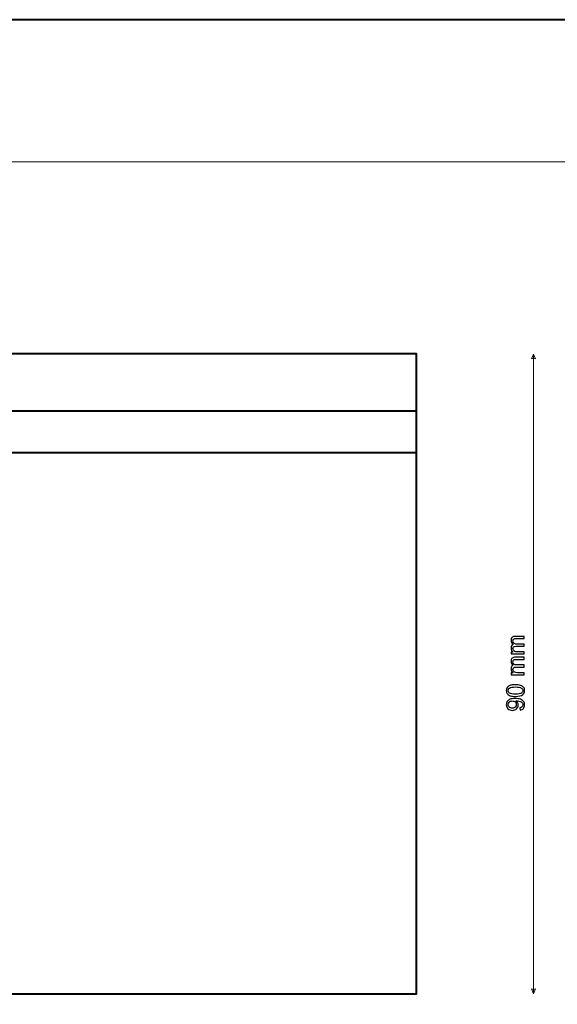
# Model space of a CAD drawing. Units: millimetres. Extents: x -148 to 148, y -105 to 105.
# Drawn here: x -25 to 51, y -34 to 105 of the extents above; entities that cross this region are included whole.
import ezdxf

# ---------------------------------------------------------------- set-up
doc = ezdxf.new("R2010")
doc.units = ezdxf.units.MM
doc.header["$MEASUREMENT"] = 0
doc.layers.add('Layer 1', color=7, linetype='Continuous')

msp = doc.modelspace()

# ---------------------------------------------------------------- linework, layer by layer
at = {"layer": 'Layer 1', "color": 7, "lineweight": 40}
msp.add_lwpolyline([(-148.5, -105), (148.5, -105), (148.5, 105), (-148.5, 105), (-148.5, -105)], close=True, dxfattribs=at)
at = {"layer": 'Layer 1', "color": 250, "lineweight": 15}
msp.add_open_spline([(141.5001, 85.0001), (141.5001, 85.0001), (141.5001, -98.0001), (141.5001, -98.0001), (141.5001, -98.0001), (141.5001, -98.0001), (-141.5001, -98.0001), (-141.5001, -98.0001), (-141.5001, -98.0001), (-141.5001, -98.0001), (-141.5001, 85.0001), (-141.5001, 85.0001), (-141.5001, 85.0001), (-141.5001, 85.0001), (141.5001, 85.0001), (141.5001, 85.0001)], degree=3, knots=[0, 0, 0, 0, 0.25, 0.25, 0.25, 0.25, 0.5, 0.5, 0.5, 0.5, 0.75, 0.75, 0.75, 0.75, 1, 1, 1, 1], dxfattribs=at)
at = {"layer": 'Layer 1', "color": 7, "lineweight": 40}
msp.add_open_spline([(-113.8095, 57.9755), (-113.8095, 57.9755), (31.1905, 57.9755), (31.1905, 57.9755), (31.1905, 57.9755), (31.1905, 57.9755), (31.1905, -32.031), (31.1905, -32.031), (31.1905, -32.031), (31.1905, -32.031), (-113.8095, -32.031), (-113.8095, -32.031), (-113.8095, -32.031), (-113.8095, -32.031), (-113.8095, 57.9755), (-113.8095, 57.9755)], degree=3, knots=[0, 0, 0, 0, 0.25, 0.25, 0.25, 0.25, 0.5, 0.5, 0.5, 0.5, 0.75, 0.75, 0.75, 0.75, 1, 1, 1, 1], dxfattribs=at)
at = {"layer": 'Layer 1', "color": 51, "lineweight": 5}
for points in [[(47.6726, 57.9679), (47.6726, 57.9679), (47.3822, 57.2904), (47.3822, 57.2904), (47.3822, 57.2904), (47.5758, 57.3872), (47.7693, 57.3872), (47.9629, 57.2904), (47.9629, 57.2904), (47.9629, 57.2904), (47.6726, 57.9679), (47.6726, 57.9679)], [(47.6726, -32.031), (47.6726, -32.031), (47.3822, -31.3535), (47.3822, -31.3535), (47.3822, -31.3535), (47.5758, -31.4503), (47.7693, -31.4503), (47.9629, -31.3535), (47.9629, -31.3535), (47.9629, -31.3535), (47.6726, -32.031), (47.6726, -32.031)]]:
    msp.add_open_spline(points, degree=3, knots=[0, 0, 0, 0, 0.33333333, 0.33333333, 0.33333333, 0.33333333, 0.66666667, 0.66666667, 0.66666667, 0.66666667, 1, 1, 1, 1], dxfattribs=at)
msp.add_open_spline([(47.6726, -32.031), (47.6726, -32.031), (47.6726, 57.9679), (47.6726, 57.9679)], degree=3, dxfattribs=at)
at = {"layer": 'Layer 1', "color": 7, "lineweight": 40}
for points in [[(-113.8095, 49.9706), (-113.8095, 49.9706), (31.1905, 49.9706), (31.1905, 49.9706)], [(-113.8095, 44.117), (-113.8095, 44.117), (31.1905, 44.117), (31.1905, 44.117)]]:
    msp.add_open_spline(points, degree=3, dxfattribs=at)
at = {"layer": 'Layer 1', "color": 51}
for points, knots in [([(46.3791, 15.7671), (46.3791, 15.7671), (44.5499, 15.7671), (44.5499, 15.7671), (44.5499, 15.7671), (44.5499, 15.7671), (44.5499, 16.0441), (44.5499, 16.0441), (44.5499, 16.0441), (44.5499, 16.0441), (44.8063, 16.0441), (44.8063, 16.0441), (44.8063, 16.0441), (44.7169, 16.1017), (44.6446, 16.1781), (44.5905, 16.2734), (44.5905, 16.2734), (44.5358, 16.3686), (44.5082, 16.4774), (44.5082, 16.5991), (44.5082, 16.5991), (44.5082, 16.7343), (44.5364, 16.8455), (44.5929, 16.9319), (44.5929, 16.9319), (44.6493, 17.0189), (44.7275, 17.0801), (44.8286, 17.1153), (44.8286, 17.1153), (44.6152, 17.2606), (44.5082, 17.4487), (44.5082, 17.6804), (44.5082, 17.6804), (44.5082, 17.8621), (44.5588, 18.0014), (44.6593, 18.099), (44.6593, 18.099), (44.7598, 18.1966), (44.9145, 18.2454), (45.1232, 18.2454), (45.1232, 18.2454), (45.1232, 18.2454), (46.3791, 18.2454), (46.3791, 18.2454), (46.3791, 18.2454), (46.3791, 18.2454), (46.3791, 17.9373), (46.3791, 17.9373), (46.3791, 17.9373), (46.3791, 17.9373), (45.2267, 17.9373), (45.2267, 17.9373), (45.2267, 17.9373), (45.1026, 17.9373), (45.0133, 17.9273), (44.9586, 17.9073), (44.9586, 17.9073), (44.9045, 17.8868), (44.8604, 17.8503), (44.8269, 17.798), (44.8269, 17.798), (44.7939, 17.7451), (44.7769, 17.6827), (44.7769, 17.6116), (44.7769, 17.6116), (44.7769, 17.4828), (44.8198, 17.3764), (44.9057, 17.2911), (44.9057, 17.2911), (44.9909, 17.2065), (45.1279, 17.1636), (45.3161, 17.1636), (45.3161, 17.1636), (45.3161, 17.1636), (46.3791, 17.1636), (46.3791, 17.1636), (46.3791, 17.1636), (46.3791, 17.1636), (46.3791, 16.8537), (46.3791, 16.8537), (46.3791, 16.8537), (46.3791, 16.8537), (45.1908, 16.8537), (45.1908, 16.8537), (45.1908, 16.8537), (45.0526, 16.8537), (44.9492, 16.8284), (44.8804, 16.7778), (44.8804, 16.7778), (44.8116, 16.7273), (44.7769, 16.645), (44.7769, 16.5297), (44.7769, 16.5297), (44.7769, 16.4427), (44.7998, 16.3622), (44.8463, 16.2881), (44.8463, 16.2881), (44.8921, 16.214), (44.9592, 16.1599), (45.0474, 16.127), (45.0474, 16.127), (45.1361, 16.0935), (45.2637, 16.077), (45.4301, 16.077), (45.4301, 16.077), (45.4301, 16.077), (46.3791, 16.077), (46.3791, 16.077), (46.3791, 16.077), (46.3791, 16.077), (46.3791, 15.7671), (46.3791, 15.7671)], [0, 0, 0, 0, 0.03571429, 0.03571429, 0.03571429, 0.03571429, 0.07142857, 0.07142857, 0.07142857, 0.07142857, 0.10714286, 0.10714286, 0.10714286, 0.10714286, 0.14285714, 0.14285714, 0.14285714, 0.14285714, 0.17857143, 0.17857143, 0.17857143, 0.17857143, 0.21428571, 0.21428571, 0.21428571, 0.21428571, 0.25, 0.25, 0.25, 0.25, 0.28571429, 0.28571429, 0.28571429, 0.28571429, 0.32142857, 0.32142857, 0.32142857, 0.32142857, 0.35714286, 0.35714286, 0.35714286, 0.35714286, 0.39285714, 0.39285714, 0.39285714, 0.39285714, 0.42857143, 0.42857143, 0.42857143, 0.42857143, 0.46428571, 0.46428571, 0.46428571, 0.46428571, 0.5, 0.5, 0.5, 0.5, 0.53571429, 0.53571429, 0.53571429, 0.53571429, 0.57142857, 0.57142857, 0.57142857, 0.57142857, 0.60714286, 0.60714286, 0.60714286, 0.60714286, 0.64285714, 0.64285714, 0.64285714, 0.64285714, 0.67857143, 0.67857143, 0.67857143, 0.67857143, 0.71428571, 0.71428571, 0.71428571, 0.71428571, 0.75, 0.75, 0.75, 0.75, 0.78571429, 0.78571429, 0.78571429, 0.78571429, 0.82142857, 0.82142857, 0.82142857, 0.82142857, 0.85714286, 0.85714286, 0.85714286, 0.85714286, 0.89285714, 0.89285714, 0.89285714, 0.89285714, 0.92857143, 0.92857143, 0.92857143, 0.92857143, 0.96428571, 0.96428571, 0.96428571, 0.96428571, 1, 1, 1, 1]), ([(46.3791, 12.8284), (46.3791, 12.8284), (44.5499, 12.8284), (44.5499, 12.8284), (44.5499, 12.8284), (44.5499, 12.8284), (44.5499, 13.1054), (44.5499, 13.1054), (44.5499, 13.1054), (44.5499, 13.1054), (44.8063, 13.1054), (44.8063, 13.1054), (44.8063, 13.1054), (44.7169, 13.163), (44.6446, 13.2394), (44.5905, 13.3347), (44.5905, 13.3347), (44.5358, 13.4299), (44.5082, 13.5387), (44.5082, 13.6604), (44.5082, 13.6604), (44.5082, 13.7956), (44.5364, 13.9068), (44.5929, 13.9932), (44.5929, 13.9932), (44.6493, 14.0802), (44.7275, 14.1414), (44.8286, 14.1766), (44.8286, 14.1766), (44.6152, 14.3219), (44.5082, 14.51), (44.5082, 14.7417), (44.5082, 14.7417), (44.5082, 14.9234), (44.5588, 15.0627), (44.6593, 15.1603), (44.6593, 15.1603), (44.7598, 15.2579), (44.9145, 15.3067), (45.1232, 15.3067), (45.1232, 15.3067), (45.1232, 15.3067), (46.3791, 15.3067), (46.3791, 15.3067), (46.3791, 15.3067), (46.3791, 15.3067), (46.3791, 14.9986), (46.3791, 14.9986), (46.3791, 14.9986), (46.3791, 14.9986), (45.2267, 14.9986), (45.2267, 14.9986), (45.2267, 14.9986), (45.1026, 14.9986), (45.0133, 14.9886), (44.9586, 14.9686), (44.9586, 14.9686), (44.9045, 14.9481), (44.8604, 14.9116), (44.8269, 14.8593), (44.8269, 14.8593), (44.7939, 14.8064), (44.7769, 14.744), (44.7769, 14.6729), (44.7769, 14.6729), (44.7769, 14.5441), (44.8198, 14.4377), (44.9057, 14.3524), (44.9057, 14.3524), (44.9909, 14.2678), (45.1279, 14.2249), (45.3161, 14.2249), (45.3161, 14.2249), (45.3161, 14.2249), (46.3791, 14.2249), (46.3791, 14.2249), (46.3791, 14.2249), (46.3791, 14.2249), (46.3791, 13.915), (46.3791, 13.915), (46.3791, 13.915), (46.3791, 13.915), (45.1908, 13.915), (45.1908, 13.915), (45.1908, 13.915), (45.0526, 13.915), (44.9492, 13.8897), (44.8804, 13.8391), (44.8804, 13.8391), (44.8116, 13.7886), (44.7769, 13.7063), (44.7769, 13.591), (44.7769, 13.591), (44.7769, 13.504), (44.7998, 13.4235), (44.8463, 13.3494), (44.8463, 13.3494), (44.8921, 13.2753), (44.9592, 13.2212), (45.0474, 13.1883), (45.0474, 13.1883), (45.1361, 13.1548), (45.2637, 13.1383), (45.4301, 13.1383), (45.4301, 13.1383), (45.4301, 13.1383), (46.3791, 13.1383), (46.3791, 13.1383), (46.3791, 13.1383), (46.3791, 13.1383), (46.3791, 12.8284), (46.3791, 12.8284)], [0, 0, 0, 0, 0.03571429, 0.03571429, 0.03571429, 0.03571429, 0.07142857, 0.07142857, 0.07142857, 0.07142857, 0.10714286, 0.10714286, 0.10714286, 0.10714286, 0.14285714, 0.14285714, 0.14285714, 0.14285714, 0.17857143, 0.17857143, 0.17857143, 0.17857143, 0.21428571, 0.21428571, 0.21428571, 0.21428571, 0.25, 0.25, 0.25, 0.25, 0.28571429, 0.28571429, 0.28571429, 0.28571429, 0.32142857, 0.32142857, 0.32142857, 0.32142857, 0.35714286, 0.35714286, 0.35714286, 0.35714286, 0.39285714, 0.39285714, 0.39285714, 0.39285714, 0.42857143, 0.42857143, 0.42857143, 0.42857143, 0.46428571, 0.46428571, 0.46428571, 0.46428571, 0.5, 0.5, 0.5, 0.5, 0.53571429, 0.53571429, 0.53571429, 0.53571429, 0.57142857, 0.57142857, 0.57142857, 0.57142857, 0.60714286, 0.60714286, 0.60714286, 0.60714286, 0.64285714, 0.64285714, 0.64285714, 0.64285714, 0.67857143, 0.67857143, 0.67857143, 0.67857143, 0.71428571, 0.71428571, 0.71428571, 0.71428571, 0.75, 0.75, 0.75, 0.75, 0.78571429, 0.78571429, 0.78571429, 0.78571429, 0.82142857, 0.82142857, 0.82142857, 0.82142857, 0.85714286, 0.85714286, 0.85714286, 0.85714286, 0.89285714, 0.89285714, 0.89285714, 0.89285714, 0.92857143, 0.92857143, 0.92857143, 0.92857143, 0.96428571, 0.96428571, 0.96428571, 0.96428571, 1, 1, 1, 1]), ([(45.1338, 9.7999), (44.8351, 9.7999), (44.5946, 9.8305), (44.4129, 9.8922), (44.4129, 9.8922), (44.2307, 9.9534), (44.0901, 10.0451), (43.9914, 10.1662), (43.9914, 10.1662), (43.8926, 10.2873), (43.8438, 10.4396), (43.8438, 10.6231), (43.8438, 10.6231), (43.8438, 10.7589), (43.8708, 10.8776), (43.9255, 10.98), (43.9255, 10.98), (43.9796, 11.0823), (44.0584, 11.1663), (44.1613, 11.2334), (44.1613, 11.2334), (44.2642, 11.2998), (44.3894, 11.3521), (44.537, 11.3898), (44.537, 11.3898), (44.6846, 11.428), (44.8833, 11.4468), (45.1338, 11.4468), (45.1338, 11.4468), (45.4301, 11.4468), (45.6688, 11.4162), (45.8511, 11.3557), (45.8511, 11.3557), (46.0334, 11.2945), (46.1739, 11.2034), (46.2733, 11.0823), (46.2733, 11.0823), (46.3726, 10.9611), (46.422, 10.8083), (46.422, 10.6231), (46.422, 10.6231), (46.422, 10.3796), (46.335, 10.1885), (46.1604, 10.0498), (46.1604, 10.0498), (45.9505, 9.8834), (45.6077, 9.7999), (45.1338, 9.7999)], [0, 0, 0, 0, 0.08333333, 0.08333333, 0.08333333, 0.08333333, 0.16666667, 0.16666667, 0.16666667, 0.16666667, 0.25, 0.25, 0.25, 0.25, 0.33333333, 0.33333333, 0.33333333, 0.33333333, 0.41666667, 0.41666667, 0.41666667, 0.41666667, 0.5, 0.5, 0.5, 0.5, 0.58333333, 0.58333333, 0.58333333, 0.58333333, 0.66666667, 0.66666667, 0.66666667, 0.66666667, 0.75, 0.75, 0.75, 0.75, 0.83333333, 0.83333333, 0.83333333, 0.83333333, 0.91666667, 0.91666667, 0.91666667, 0.91666667, 1, 1, 1, 1]), ([(45.1338, 10.1186), (45.5483, 10.1186), (45.8241, 10.1674), (45.9616, 10.2644), (45.9616, 10.2644), (46.0986, 10.3614), (46.1674, 10.4808), (46.1674, 10.6231), (46.1674, 10.6231), (46.1674, 10.7659), (46.0981, 10.8853), (45.9605, 10.9823), (45.9605, 10.9823), (45.8229, 11.0793), (45.5471, 11.1281), (45.1338, 11.1281), (45.1338, 11.1281), (44.7181, 11.1281), (44.4417, 11.0793), (44.3053, 10.9823), (44.3053, 10.9823), (44.1683, 10.8853), (44.1001, 10.7648), (44.1001, 10.6201), (44.1001, 10.6201), (44.1001, 10.4772), (44.1607, 10.3638), (44.2812, 10.2785), (44.2812, 10.2785), (44.4347, 10.1721), (44.7193, 10.1186), (45.1338, 10.1186)], [0, 0, 0, 0, 0.125, 0.125, 0.125, 0.125, 0.25, 0.25, 0.25, 0.25, 0.375, 0.375, 0.375, 0.375, 0.5, 0.5, 0.5, 0.5, 0.625, 0.625, 0.625, 0.625, 0.75, 0.75, 0.75, 0.75, 0.875, 0.875, 0.875, 0.875, 1, 1, 1, 1]), ([(45.7952, 7.8844), (45.7952, 7.8844), (45.7676, 8.1825), (45.7676, 8.1825), (45.7676, 8.1825), (45.9076, 8.2077), (46.0093, 8.2559), (46.0728, 8.3271), (46.0728, 8.3271), (46.1357, 8.3982), (46.1674, 8.4894), (46.1674, 8.6011), (46.1674, 8.6011), (46.1674, 8.6963), (46.1457, 8.7798), (46.1016, 8.8516), (46.1016, 8.8516), (46.0581, 8.9233), (45.9999, 8.9821), (45.927, 9.0279), (45.927, 9.0279), (45.854, 9.0744), (45.7553, 9.1126), (45.6318, 9.1438), (45.6318, 9.1438), (45.5077, 9.1744), (45.3813, 9.1902), (45.2526, 9.1902), (45.2526, 9.1902), (45.239, 9.1902), (45.2179, 9.1896), (45.1908, 9.1885), (45.1908, 9.1885), (45.289, 9.1261), (45.3696, 9.0415), (45.4307, 8.9345), (45.4307, 8.9345), (45.4924, 8.8269), (45.523, 8.7104), (45.523, 8.5858), (45.523, 8.5858), (45.523, 8.3765), (45.4472, 8.1995), (45.2955, 8.0549), (45.2955, 8.0549), (45.1438, 7.9102), (44.9445, 7.8379), (44.6963, 7.8379), (44.6963, 7.8379), (44.44, 7.8379), (44.2342, 7.9132), (44.0778, 8.0643), (44.0778, 8.0643), (43.9214, 8.2154), (43.8438, 8.4047), (43.8438, 8.6322), (43.8438, 8.6322), (43.8438, 8.7963), (43.8879, 8.9462), (43.9761, 9.0826), (43.9761, 9.0826), (44.0643, 9.2184), (44.1907, 9.3219), (44.3541, 9.3925), (44.3541, 9.3925), (44.5176, 9.463), (44.7545, 9.4983), (45.065, 9.4983), (45.065, 9.4983), (45.3872, 9.4983), (45.6441, 9.4636), (45.8358, 9.3937), (45.8358, 9.3937), (46.0269, 9.3231), (46.1721, 9.219), (46.2721, 9.0809), (46.2721, 9.0809), (46.372, 8.9421), (46.422, 8.7804), (46.422, 8.594), (46.422, 8.594), (46.422, 8.3965), (46.3673, 8.2354), (46.2574, 8.1101), (46.2574, 8.1101), (46.148, 7.9849), (45.994, 7.9096), (45.7952, 7.8844)], [0, 0, 0, 0, 0.04545455, 0.04545455, 0.04545455, 0.04545455, 0.09090909, 0.09090909, 0.09090909, 0.09090909, 0.13636364, 0.13636364, 0.13636364, 0.13636364, 0.18181818, 0.18181818, 0.18181818, 0.18181818, 0.22727273, 0.22727273, 0.22727273, 0.22727273, 0.27272727, 0.27272727, 0.27272727, 0.27272727, 0.31818182, 0.31818182, 0.31818182, 0.31818182, 0.36363636, 0.36363636, 0.36363636, 0.36363636, 0.40909091, 0.40909091, 0.40909091, 0.40909091, 0.45454545, 0.45454545, 0.45454545, 0.45454545, 0.5, 0.5, 0.5, 0.5, 0.54545455, 0.54545455, 0.54545455, 0.54545455, 0.59090909, 0.59090909, 0.59090909, 0.59090909, 0.63636364, 0.63636364, 0.63636364, 0.63636364, 0.68181818, 0.68181818, 0.68181818, 0.68181818, 0.72727273, 0.72727273, 0.72727273, 0.72727273, 0.77272727, 0.77272727, 0.77272727, 0.77272727, 0.81818182, 0.81818182, 0.81818182, 0.81818182, 0.86363636, 0.86363636, 0.86363636, 0.86363636, 0.90909091, 0.90909091, 0.90909091, 0.90909091, 0.95454545, 0.95454545, 0.95454545, 0.95454545, 1, 1, 1, 1]), ([(44.6805, 9.1538), (44.5029, 9.1538), (44.3612, 9.1067), (44.2571, 9.0121), (44.2571, 9.0121), (44.1525, 8.9168), (44.1001, 8.8033), (44.1001, 8.6699), (44.1001, 8.6699), (44.1001, 8.5323), (44.1566, 8.4123), (44.2689, 8.31), (44.2689, 8.31), (44.3818, 8.2077), (44.5276, 8.1566), (44.7063, 8.1566), (44.7063, 8.1566), (44.8674, 8.1566), (44.998, 8.2054), (45.0985, 8.3024), (45.0985, 8.3024), (45.1991, 8.3994), (45.249, 8.5188), (45.249, 8.6611), (45.249, 8.6611), (45.249, 8.8051), (45.1991, 8.9227), (45.0985, 9.015), (45.0985, 9.015), (44.998, 9.1079), (44.8586, 9.1538), (44.6805, 9.1538)], [0, 0, 0, 0, 0.125, 0.125, 0.125, 0.125, 0.25, 0.25, 0.25, 0.25, 0.375, 0.375, 0.375, 0.375, 0.5, 0.5, 0.5, 0.5, 0.625, 0.625, 0.625, 0.625, 0.75, 0.75, 0.75, 0.75, 0.875, 0.875, 0.875, 0.875, 1, 1, 1, 1])]:
    msp.add_open_spline(points, degree=3, knots=knots, dxfattribs=at)

doc.saveas('drawing.dxf')
